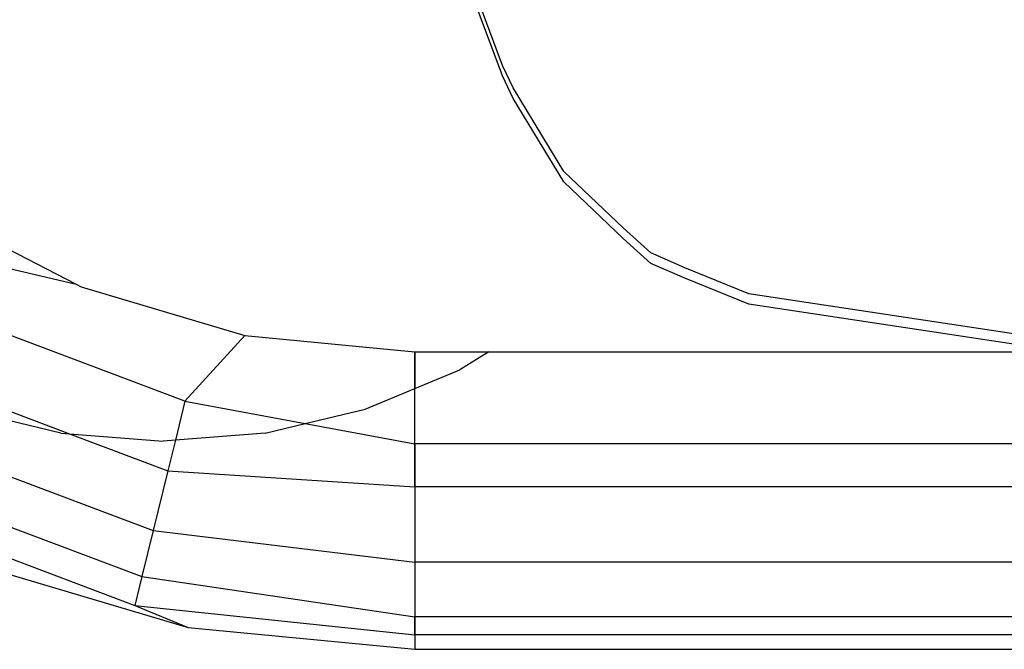
# Model space of a CAD drawing. Units: millimetres. Extents: x -17534 to -7965, y -16986 to -12666.
# Drawn here: x -11752 to -11735, y -15607 to -15595 of the extents above; entities that cross this region are included whole.
import ezdxf

# ---------------------------------------------------------------- set-up
doc = ezdxf.new("R2010")
doc.units = ezdxf.units.MM

msp = doc.modelspace()

# ---------------------------------------------------------------- linework, layer by layer
for p, q in [((-11743.746, -15596.213), (-11744.395, -15594.474)), ((-11743.746, -15596.4), (-11744.395, -15594.662)), ((-11743.554, -15596.62), (-11743.746, -15596.213)), ((-11743.554, -15596.807), (-11743.746, -15596.4)), ((-11742.638, -15598.122), (-11743.554, -15596.62)), ((-11742.638, -15598.309), (-11743.554, -15596.807)), ((-11741.571, -15599.14), (-11742.638, -15598.122)), ((-11741.571, -15599.328), (-11742.638, -15598.309)), ((-11754.064, -15598.781), (-11751.426, -15600.154)), ((-11754.064, -15598.781), (-11751.426, -15600.154)), ((-11741.075, -15599.589), (-11741.571, -15599.14)), ((-11741.075, -15599.777), (-11741.571, -15599.328)), ((-11740.46, -15599.855), (-11741.075, -15599.589)), ((-11740.46, -15600.042), (-11741.075, -15599.777)), ((-11752.67, -15599.856), (-11751.426, -15600.154)), ((-11752.67, -15599.856), (-11751.426, -15600.154)), ((-11739.308, -15600.323), (-11740.46, -15599.855)), ((-11751.426, -15600.154), (-11751.334, -15600.202)), ((-11751.426, -15600.154), (-11751.334, -15600.202)), ((-11739.308, -15600.511), (-11740.46, -15600.042)), ((-11751.334, -15600.202), (-11748.384, -15601.076)), ((-11751.334, -15600.202), (-11748.384, -15601.076)), ((-11732.58, -15601.342), (-11739.308, -15600.323)), ((-11733.626, -15601.371), (-11739.308, -15600.511)), ((-11749.465, -15602.257), (-11753.373, -15600.786)), ((-11749.465, -15602.257), (-11753.373, -15600.786)), ((-11748.384, -15601.076), (-11749.465, -15602.257)), ((-11748.384, -15601.076), (-11749.465, -15602.257)), ((-11748.384, -15601.076), (-11745.321, -15601.371)), ((-11748.384, -15601.076), (-11745.321, -15601.371)), ((-11745.321, -15601.371), (-11732.285, -15601.371)), ((-11745.321, -15602.028), (-11745.321, -15601.371)), ((-11745.321, -15601.371), (-11743.988, -15601.371)), ((-11745.321, -15601.371), (-11745.321, -15602.028)), ((-11743.988, -15601.371), (-11744.514, -15601.694)), ((-11743.988, -15601.371), (-11733.626, -15601.371)), ((-11745.321, -15602.028), (-11744.514, -15601.694)), ((-11753.969, -15601.931), (-11751.542, -15602.844)), ((-11753.969, -15601.931), (-11751.542, -15602.844)), ((-11746.221, -15602.401), (-11745.321, -15602.028)), ((-11746.221, -15602.401), (-11745.321, -15602.028)), ((-11745.321, -15603.025), (-11745.321, -15602.028)), ((-11745.321, -15603.025), (-11745.321, -15602.028)), ((-11749.465, -15602.257), (-11749.637, -15602.959)), ((-11749.465, -15602.257), (-11749.637, -15602.959)), ((-11749.465, -15602.257), (-11747.296, -15602.659)), ((-11749.465, -15602.257), (-11747.296, -15602.659)), ((-11751.701, -15602.832), (-11753.497, -15602.401)), ((-11751.701, -15602.832), (-11753.497, -15602.401)), ((-11747.296, -15602.659), (-11746.221, -15602.401)), ((-11747.296, -15602.659), (-11746.221, -15602.401)), ((-11748.017, -15602.832), (-11747.296, -15602.659)), ((-11748.017, -15602.832), (-11747.296, -15602.659)), ((-11747.296, -15602.659), (-11745.321, -15603.025)), ((-11747.296, -15602.659), (-11745.321, -15603.025)), ((-11751.701, -15602.832), (-11751.542, -15602.844)), ((-11751.701, -15602.832), (-11751.542, -15602.844)), ((-11751.542, -15602.844), (-11749.772, -15603.51)), ((-11751.542, -15602.844), (-11749.772, -15603.51)), ((-11751.542, -15602.844), (-11749.859, -15602.977)), ((-11748.017, -15602.832), (-11749.637, -15602.959)), ((-11748.017, -15602.832), (-11749.637, -15602.959)), ((-11754.48, -15602.914), (-11750.036, -15604.587)), ((-11754.48, -15602.914), (-11750.036, -15604.587)), ((-11749.637, -15602.959), (-11749.859, -15602.977)), ((-11749.637, -15602.959), (-11749.772, -15603.51)), ((-11749.637, -15602.959), (-11749.772, -15603.51)), ((-11745.321, -15603.801), (-11745.321, -15603.025)), ((-11720.417, -15603.025), (-11745.321, -15603.025)), ((-11745.321, -15603.025), (-11745.321, -15603.801)), ((-11720.878, -15603.025), (-11745.321, -15603.025)), ((-11749.772, -15603.51), (-11750.036, -15604.587)), ((-11749.772, -15603.51), (-11750.036, -15604.587)), ((-11749.772, -15603.51), (-11745.321, -15603.801)), ((-11749.772, -15603.51), (-11745.321, -15603.801)), ((-11754.873, -15603.668), (-11750.238, -15605.413)), ((-11754.873, -15603.668), (-11750.238, -15605.413)), ((-11716.345, -15603.801), (-11745.321, -15603.801)), ((-11745.321, -15603.801), (-11745.321, -15605.155)), ((-11717.583, -15603.801), (-11745.321, -15603.801)), ((-11745.321, -15603.801), (-11745.321, -15605.155)), ((-11755.12, -15604.142), (-11750.365, -15605.932)), ((-11755.12, -15604.142), (-11750.365, -15605.932)), ((-11750.036, -15604.587), (-11750.238, -15605.413)), ((-11750.036, -15604.587), (-11750.238, -15605.413)), ((-11750.036, -15604.587), (-11745.321, -15605.155)), ((-11750.036, -15604.587), (-11745.321, -15605.155)), ((-11753.339, -15605.164), (-11749.405, -15606.329)), ((-11753.339, -15605.164), (-11749.405, -15606.329)), ((-11706.916, -15605.155), (-11745.321, -15605.155)), ((-11745.321, -15605.155), (-11745.321, -15606.139)), ((-11706.916, -15605.155), (-11745.321, -15605.155)), ((-11745.321, -15605.155), (-11745.321, -15606.139)), ((-11750.238, -15605.413), (-11750.365, -15605.932)), ((-11750.238, -15605.413), (-11750.365, -15605.932)), ((-11750.238, -15605.413), (-11745.321, -15606.139)), ((-11750.238, -15605.413), (-11745.321, -15606.139)), ((-11750.365, -15605.932), (-11745.321, -15606.461)), ((-11750.365, -15605.932), (-11749.405, -15606.329)), ((-11750.365, -15605.932), (-11745.321, -15606.461)), ((-11750.365, -15605.932), (-11749.405, -15606.329)), ((-11745.321, -15606.461), (-11745.321, -15606.139)), ((-11706.916, -15606.139), (-11745.321, -15606.139)), ((-11745.321, -15606.139), (-11745.321, -15606.461)), ((-11706.916, -15606.139), (-11745.321, -15606.139)), ((-11749.405, -15606.329), (-11745.321, -15606.723)), ((-11749.405, -15606.329), (-11745.321, -15606.723)), ((-11706.916, -15606.461), (-11745.321, -15606.461)), ((-11745.321, -15606.461), (-11745.321, -15606.723)), ((-11706.916, -15606.461), (-11745.321, -15606.461)), ((-11745.321, -15606.461), (-11745.321, -15606.723)), ((-11745.321, -15606.723), (-11706.916, -15606.723)), ((-11745.321, -15606.723), (-11706.916, -15606.723))]:
    msp.add_line(p, q)

doc.saveas('drawing.dxf')
